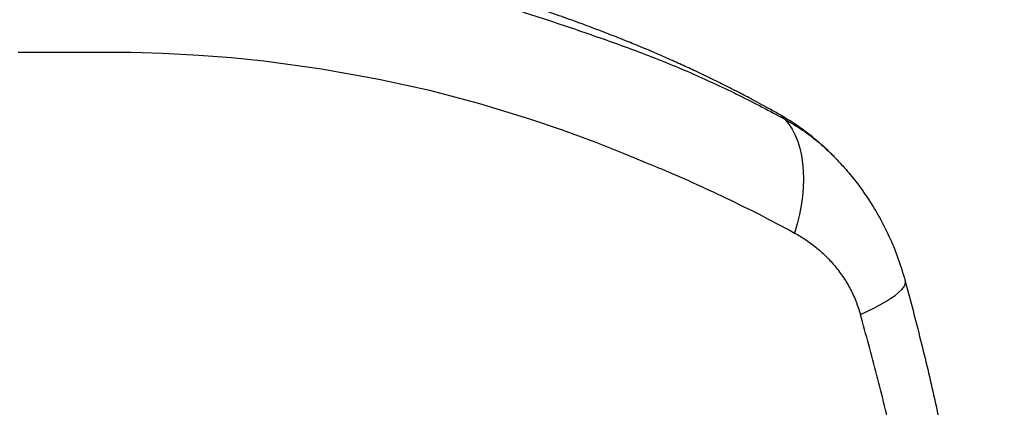
# Model space of a CAD drawing. Units: inches. Extents: x 43727 to 50394, y 30619 to 42726.
# Drawn here: x 47103 to 47622, y 35360 to 35565 of the extents above; entities that cross this region are included whole.
import ezdxf

# ---------------------------------------------------------------- set-up
doc = ezdxf.new("R2010")
doc.units = ezdxf.units.IN
doc.header["$MEASUREMENT"] = 0
doc.layers.add('001 MDP Equipment', color=5, linetype='Continuous')

# ---------------------------------------------------------------- blocks, each defined once
blk = doc.blocks.new('A$C426237c8')
at = {"layer": '001 MDP Equipment', "linetype": 'Continuous', "lineweight": 25}
blk.add_line((429.13, -1116.75), (430.15, -1117.7), dxfattribs=at)
at = {"layer": '001 MDP Equipment', "linetype": 'Continuous', "lineweight": 25, "flags": 128}
for points in [[(-0.74, -1061.76), (6.75, -1061.76), (13.89, -1061.76), (21.02, -1061.77), (28.14, -1061.77), (34.43, -1061.77), (37.3, -1061.77), (40.13, -1061.77), (43.45, -1061.77), (46.38, -1061.77), (49.35, -1061.77), (50.72, -1061.77), (50.81, -1061.77), (50.85, -1061.77), (50.87, -1061.77), (50.88, -1061.77), (50.88, -1061.77), (50.88, -1061.77), (50.88, -1061.77), (50.88, -1061.77), (50.88, -1061.77), (50.88, -1061.77), (50.88, -1061.77), (50.88, -1061.77), (50.88, -1061.77), (51.02, -1061.77), (51.16, -1061.77), (51.3, -1061.77), (51.63, -1061.77), (52.22, -1061.78), (53.28, -1061.79), (55.16, -1061.8), (58.52, -1061.85), (64.52, -1061.97), (75.26, -1062.31), (94.44, -1063.31), (111.59, -1064.64), (128.73, -1066.39), (159.16, -1070.53), (189.36, -1075.98), (216.01, -1081.91), (242.48, -1088.88), (268.77, -1096.88), (286.02, -1102.74), (303.19, -1109.07), (318.22, -1115.02), (324.11, -1117.46), (329.99, -1119.96)], [(403.35, -1097.09), (405.39, -1099.64), (407.21, -1102.47), (408.8, -1105.56), (410.15, -1108.9), (411.26, -1112.48), (412.13, -1116.28), (412.74, -1120.28), (413.1, -1124.46), (413.21, -1128.81), (413.06, -1133.3), (412.66, -1137.92), (412, -1142.64), (411.09, -1147.44), (409.94, -1152.31), (408.55, -1157.21)], [(443.23, -1200.08), (447.05, -1198.33), (450.59, -1196.59), (453.81, -1194.89), (456.71, -1193.24), (459.28, -1191.63), (461.49, -1190.09), (463.33, -1188.61), (464.81, -1187.21), (465.9, -1185.89), (466.61, -1184.66), (466.93, -1183.52), (466.86, -1182.49)]]:
    blk.add_lwpolyline(points, dxfattribs=at)
at = {"layer": '001 MDP Equipment', "linetype": 'Continuous', "lineweight": 25}
blk.add_arc((392.26, -1107.18), 14.99, 42.271, 60.7021, dxfattribs=at)
for points, knots in [([(399.59, -1094.1), (397.68, -1093.04), (394.09, -1091.04), (389.06, -1088.32), (384.77, -1086.03), (381.22, -1084.17), (378.26, -1082.64), (375.6, -1081.28), (371.24, -1079.07), (364.84, -1075.89), (358.08, -1072.65), (352.7, -1070.13), (348.94, -1068.4), (345.08, -1066.65), (341.18, -1064.91), (337.49, -1063.3), (334.35, -1061.94), (331.92, -1060.91), (330.18, -1060.18), (328.81, -1059.6), (327.52, -1059.07), (325.55, -1058.25), (322.68, -1057.07), (318.77, -1055.5), (314.24, -1053.71), (309.25, -1051.76), (302.44, -1049.16), (293.69, -1045.9), (282.77, -1041.97), (271, -1037.9), (258.53, -1033.74), (243.06, -1028.79), (224.75, -1023.23), (203.54, -1017.22), (186.49, -1012.75), (173.96, -1009.65), (166.28, -1007.82), (159.14, -1006.17), (152.55, -1004.7), (146.53, -1003.39), (141.4, -1002.32), (136.93, -1001.39), (132.89, -1000.54), (128.76, -999.66), (124.59, -998.78), (120.32, -997.88), (115.84, -996.94), (110.92, -995.94), (106.35, -995.03), (102.49, -994.29), (99.34, -993.71), (96.07, -993.12), (92.13, -992.44), (87.33, -991.66), (81.96, -990.88), (76.58, -990.17), (71.44, -989.55), (68.19, -989.25), (66.58, -989.1)], [0, 0, 0, 0, 0.019621, 0.036665, 0.051132, 0.063022, 0.072352, 0.080858, 0.089713, 0.11586, 0.144431, 0.156365, 0.168597, 0.181127, 0.193955, 0.206437, 0.216701, 0.224237, 0.229695, 0.233373, 0.237367, 0.242088, 0.252323, 0.264867, 0.279571, 0.295629, 0.312431, 0.344282, 0.378503, 0.415093, 0.454019, 0.493751, 0.556744, 0.619888, 0.683249, 0.707146, 0.729416, 0.750053, 0.769042, 0.78637, 0.801989, 0.813371, 0.824722, 0.836273, 0.848182, 0.859332, 0.872302, 0.885789, 0.899277, 0.908474, 0.915974, 0.923678, 0.933644, 0.945953, 0.959953, 0.973679, 0.986986, 1, 1, 1, 1]), ([(66.67, -989.16), (70.03, -989.5), (77.28, -990.23), (88.21, -992.1), (99.33, -994.4), (110.02, -996.94), (120.96, -999.76), (132.11, -1002.73), (143.43, -1005.69), (154.22, -1008.28), (164.91, -1011.01), (175.49, -1013.79), (185.95, -1016.64), (202.32, -1021.23), (224.31, -1027.7), (251.62, -1036.14), (278.33, -1044.76), (304.5, -1053.66), (330.03, -1062.82), (355.03, -1073.06), (379.57, -1084.42), (395.43, -1092.87), (403.35, -1097.09)], [0, 0, 0, 0, 0.0242077, 0.0522915, 0.0795842, 0.1062106, 0.1322706, 0.1629268, 0.1930786, 0.2229564, 0.2527875, 0.2825758, 0.3122939, 0.3419499, 0.4232499, 0.5043277, 0.5861896, 0.6682083, 0.75066, 0.8338975, 0.9169983, 1, 1, 1, 1]), ([(429.37, -1116.9), (428.52, -1116.05), (427, -1114.52), (424.93, -1112.58), (423.35, -1111.13), (422.07, -1109.99), (420.82, -1108.9), (419.55, -1107.83), (417.98, -1106.54), (415.88, -1104.86), (412.96, -1102.66), (409.27, -1100.05), (404.77, -1097.09), (401.4, -1095.15), (399.59, -1094.1)], [0, 0, 0, 0, 0.086757, 0.156027, 0.208605, 0.254203, 0.299942, 0.345832, 0.391884, 0.467354, 0.565903, 0.687487, 0.832133, 1, 1, 1, 1]), ([(403.35, -1097.09), (406.5, -1098.95), (412.81, -1102.69), (421.45, -1109.25), (426.67, -1114.34), (429.13, -1116.75)], [0, 0, 0, 0, 0.342989, 0.68927, 1, 1, 1, 1]), ([(329.99, -1119.96), (332.11, -1120.83), (336.36, -1122.57), (343.88, -1125.76), (355.15, -1130.67), (370.8, -1137.87), (389.52, -1147.04), (402.2, -1153.82), (408.55, -1157.21)], [0, 0, 0, 0, 0.078123, 0.156282, 0.27917, 0.49887, 0.749069, 1, 1, 1, 1]), ([(430.15, -1117.7), (432.27, -1119.99), (436.47, -1124.51), (442.28, -1131.84), (447.65, -1139.49), (453.11, -1148.43), (458.37, -1158.68), (463.25, -1170.34), (465.65, -1178.44), (466.86, -1182.49)], [0, 0, 0, 0, 0.126426, 0.24966, 0.376438, 0.500626, 0.667664, 0.833864, 1, 1, 1, 1]), ([(408.55, -1157.21), (410.45, -1158.32), (414.26, -1160.51), (419.68, -1164.53), (424.8, -1169.06), (429.56, -1174.17), (433.89, -1179.85), (437.67, -1186.08), (440.91, -1192.8), (442.46, -1197.66), (443.23, -1200.08)], [0, 0, 0, 0, 0.127197, 0.253874, 0.380205, 0.505283, 0.630136, 0.754449, 0.877084, 1, 1, 1, 1]), ([(466.86, -1182.49), (469.6, -1192.86), (475.04, -1213.43), (482.32, -1244.3), (488.96, -1275.2), (494.95, -1306.23), (500.29, -1337.42), (504.96, -1368.69), (509.12, -1401.13), (512.67, -1434.77), (515.53, -1469.61), (517.57, -1504.59), (518.85, -1539.73), (519.01, -1563.17), (519.09, -1574.88)], [0, 0, 0, 0, 0.08179, 0.162187, 0.241202, 0.321742, 0.4017, 0.480702, 0.560614, 0.648469, 0.735634, 0.823807, 0.912016, 1, 1, 1, 1]), ([(443.23, -1949.67), (446.35, -1938.31), (452.58, -1915.62), (460.83, -1881.24), (468.26, -1846.72), (474.78, -1812.01), (480.42, -1777.13), (485.08, -1742.73), (488.82, -1708.82), (491.67, -1675.43), (493.72, -1641.86), (494.95, -1608.14), (495.36, -1573.7), (494.89, -1538.63), (493.49, -1503.05), (491.18, -1467.64), (487.97, -1432.39), (483.86, -1397.31), (478.96, -1363.07), (473.32, -1329.64), (467.01, -1297.01), (459.9, -1264.53), (452.06, -1232.17), (446.18, -1210.8), (443.23, -1200.08)], [0, 0, 0, 0, 0.047082, 0.093971, 0.140707, 0.187331, 0.233883, 0.280407, 0.324289, 0.368227, 0.412262, 0.456438, 0.500716, 0.54749, 0.594088, 0.640562, 0.686962, 0.733336, 0.779729, 0.82353, 0.867423, 0.911444, 0.955626, 1, 1, 1, 1])]:
    blk.add_open_spline(points, degree=3, knots=knots, dxfattribs=at)

msp = doc.modelspace()

# ---------------------------------------------------------------- block references
msp.add_blockref('A$C426237c8', (47102.97, 36609.32))

doc.saveas('drawing.dxf')
